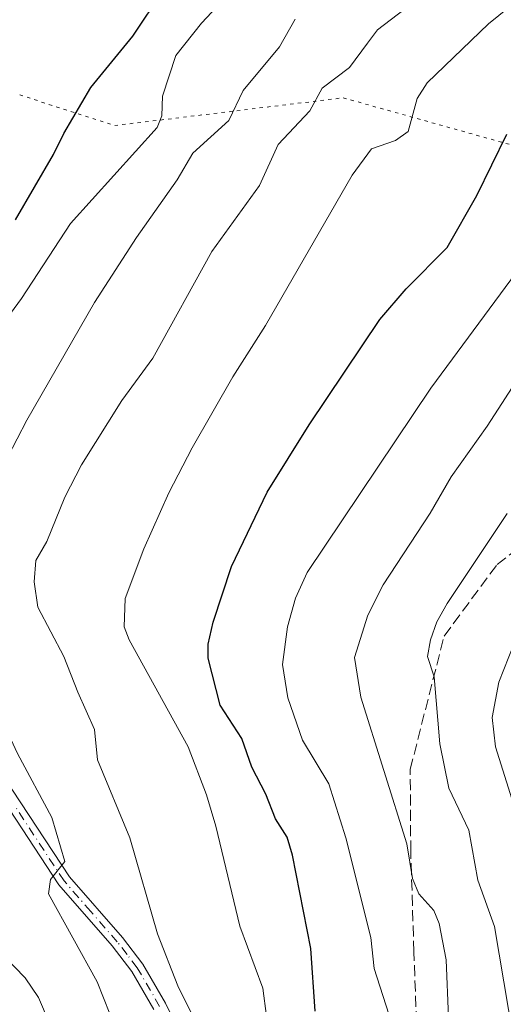
# Model space of a CAD drawing. Units: metres. Extents: x 661483 to 664939, y 4753465 to 4755860.
# Drawn here: x 662344 to 662417, y 4753891 to 4754039 of the extents above; entities that cross this region are included whole.
import ezdxf

# ---------------------------------------------------------------- set-up
doc = ezdxf.new("R2010")
doc.units = ezdxf.units.M
doc.header["$MEASUREMENT"] = 0
for name, pattern in [('DGN Style 3', [2.307223458686699, 1.648016756204785, -0.6592067024819142]), ('DGN Style 4', [2.6384748266838614, 1.318413404963828, -0.6592067024819142, 0.001648016756204785, -0.6592067024819142]), ('DGN Style 5', [1.1536117293433497, 0.4944050268614355, -0.6592067024819142])]:
    doc.linetypes.add(name, pattern=pattern)
for name, color, linetype, lineweight in [('Camino Cxs', 7, 'Continuous', 0), ('Camino eje', 30, 'DGN Style 4', 13), ('Corriente natural lineal', 142, 'Continuous', 13), ('Curva de nivel maestra', 30, 'Continuous', 30), ('Curva de nivel normal', 30, 'Continuous', 0), ('Senda', 7, 'DGN Style 3', 0), ('Vía pecuaria eje', 92, 'DGN Style 5', 0)]:
    doc.layers.add(name, color=color, linetype=linetype, lineweight=lineweight)

msp = doc.modelspace()

# ---------------------------------------------------------------- linework, layer by layer
at = {"layer": 'Camino Cxs', "color": 7, "linetype": 'Continuous', "lineweight": 0}
for points in [[(662364.2001, 4753890.170100001, 901.7465999999986), (662360.8901000004, 4753895.880100001, 900.8797000000051), (662357.9501, 4753899.710100001, 900.2883000000003), (662349.9301000005, 4753908.860099999, 891.7112000000053), (662335.1700999998, 4753931.3201, 888.1432999999961)], [(662364.2001, 4753890.170100001, 901.7465999999986), (662360.8901000004, 4753895.880100001, 900.8797000000051), (662357.9501, 4753899.710100001, 900.2883000000003), (662349.9301000005, 4753908.860099999, 891.7112000000053), (662335.1700999998, 4753931.3201, 888.1432999999961)], [(662336.8101000005, 4753932.460100001, 886.7111000000004), (662351.5301000001, 4753910.0801, 890.9832000000025), (662359.4901000002, 4753900.970100001, 899.4060000000027), (662362.5500999996, 4753897.0001, 899.655899999998), (662365.9600999998, 4753891.110099999, 900.672399999996), (662368.1901000004, 4753886.530099999, 903.1098000000056)], [(662336.8101000005, 4753932.460100001, 886.7111000000004), (662351.5301000001, 4753910.0801, 890.9832000000025), (662359.4901000002, 4753900.970100001, 899.4060000000027), (662362.5500999996, 4753897.0001, 899.655899999998), (662365.9600999998, 4753891.110099999, 900.672399999996), (662368.1901000004, 4753886.530099999, 903.1098000000056)]]:
    msp.add_polyline3d(points, dxfattribs=at)
at = {"layer": 'Camino eje', "color": 30, "linetype": 'DGN Style 4', "lineweight": 13}
msp.add_polyline3d([(662365.0800999999, 4753890.640100001, 901.2296999999963), (662361.7200999996, 4753896.440099999, 900.2743999999948), (662360.1901000004, 4753898.425100001, 900.2816000000021), (662358.7200999996, 4753900.340100001, 899.7891999999993), (662354.7401000002, 4753904.895099999, 894.3052000000026), (662350.7301000003, 4753909.470100001, 891.314599999998), (662343.3501000004, 4753920.700099999, 895.1733999999997)], dxfattribs=at)
at = {"layer": 'Corriente natural lineal', "color": 142, "linetype": 'Continuous', "lineweight": 13}
msp.add_polyline3d([(662350.1039000005, 4753884.495100001, 882.0504999999977), (662346.9112999998, 4753891.956800001, 880.9158000000025), (662344.8861999996, 4753894.9507, 880.7660999999936), (662327.3437000001, 4753912.999199999, 877.5791000000027), (662326.4177999999, 4753915.082800001, 877.2142000000023), (662326.6979, 4753919.098999999, 876.5921999999991), (662326.4539000001, 4753921.821000001, 876.3062999999967), (662324.8696999997, 4753924.951199999, 876.1489000000003), (662320.4358000001, 4753929.7313, 875.359899999996), (662316.2473999998, 4753933.3858, 874.6465000000027), (662306.4879999999, 4753938.053200001, 872.7638000000006), (662299.3915999997, 4753944.935000001, 871.3524999999937), (662290.5223000003, 4753950.0218, 869.9073000000062), (662285.0908000005, 4753954.4702, 868.3417999999948), (662283, 4753955, 868.2825000000012)], dxfattribs=at)
at = {"layer": 'Curva de nivel maestra', "color": 30, "linetype": 'Continuous', "lineweight": 30, "flags": 128}
for points, elevation in [([(662343.4199999999, 4754008.670100001), (662349.1699999999, 4754018.4901), (662350.6900000004, 4754021.6601), (662354.75, 4754028.530099999), (662361.0700000003, 4754036.270099999), (662365.6100000005, 4754043.100099999)], 875), ([(662388.4199999999, 4753889.920100001), (662387.7599999999, 4753899.350099999), (662385.04, 4753913.3201), (662384.2300000006, 4753916.050100001), (662382.4900000002, 4753918.770099999), (662381.0300000003, 4753922.470100001), (662378.9199999999, 4753926.550100001), (662377.4000000004, 4753930.860099999), (662374.1500000004, 4753935.870100001), (662372.3799999999, 4753942.9001), (662372.3700000001, 4753945.0101), (662373.0999999996, 4753948.300100001), (662375.8499999996, 4753956.670100001), (662381.2300000006, 4753967.8201), (662387.54, 4753977.9001), (662398.1600000003, 4753993.7501), (662402.0999999996, 4753998.3201), (662408.2300000006, 4754004.5101), (662412.7100000001, 4754012.3201), (662417.1900000004, 4754021.530099999)], 900)]:
    msp.add_lwpolyline(points, dxfattribs=dict(at, elevation=elevation))
at = {"layer": 'Curva de nivel normal', "color": 30, "linetype": 'Continuous', "lineweight": 0, "flags": 128}
for points, elevation in [([(662425.8200000003, 4754047.32), (662414.4299999997, 4754038.100000001), (662405.2599999999, 4754029.25), (662403.7599999999, 4754026.91), (662402.4000000004, 4754021.960000001), (662400.4800000006, 4754020.57), (662396.8700000001, 4754019.32), (662394, 4754015.41), (662380.9800000006, 4753992.84), (662376.0899999999, 4753985.140000001), (662369.9500000002, 4753974.449999999), (662366.4400000004, 4753967.710000001), (662362.7000000002, 4753959.310000001), (662359.9000000004, 4753951.869999999), (662359.75, 4753947.600000001), (662360.5300000003, 4753945.630000001), (662369.3399999999, 4753929.600000001), (662372.1100000005, 4753922.380000001), (662373.54, 4753917.689999999), (662377.0999999996, 4753902.66), (662380.5499999998, 4753893.390000001), (662382.2199999997, 4753880.77)], 895), ([(662336.1500000004, 4753985.75), (662344.3700000001, 4753996.859999999), (662351.6900000004, 4754008.15), (662364.7300000006, 4754022.560000001), (662365.4299999997, 4754024.300000001), (662365.4900000002, 4754027.25), (662367.4900000002, 4754033.369999999), (662371.3899999997, 4754038.189999999), (662378.1600000003, 4754045.480000001)], 880), ([(662372.9800000006, 4753883.32), (662367.79, 4753893.710000001), (662364.75, 4753901.529999999), (662360.6100000005, 4753915.960000001), (662355.7699999996, 4753927.66), (662355.3200000003, 4753932.189999999), (662352.7999999998, 4753937.779999999), (662350.7100000001, 4753943.15), (662346.7999999998, 4753950.58), (662346.2599999999, 4753954.380000001), (662346.5099999999, 4753957.550000001), (662348.1699999999, 4753960.390000001), (662350.8300000001, 4753967.08), (662353.3399999999, 4753971.92), (662359.3899999997, 4753981.550000001), (662364.04, 4753987.930000001), (662372.9199999999, 4754003.91), (662380.0599999997, 4754013.82), (662382.8700000001, 4754020.01), (662387.6500000004, 4754025.060000001), (662389.4800000006, 4754028.470000001), (662393.5599999997, 4754031.529999999), (662396.2800000003, 4754035.220000001), (662397.8099999997, 4754037.210000001), (662401.7999999998, 4754040.24)], 890), ([(662357.5999999996, 4753889.51), (662355.7199999997, 4753894.32), (662348.4100000003, 4753907.529999999), (662348.6799999997, 4753909.699999999), (662350.8499999996, 4753912.41), (662348.9000000004, 4753918.970000001), (662343.7400000002, 4753928.57), (662339.7199999997, 4753937.109999999), (662333.7800000003, 4753947.289999999), (662332.9000000004, 4753950.230000001), (662333.6699999999, 4753955.029999999), (662336.3700000001, 4753961.83), (662345.1699999999, 4753978.609999999), (662355.3200000003, 4753996.26), (662361.5999999996, 4754006.029999999), (662367.6900000004, 4754014.699999999), (662370.0599999997, 4754018.67), (662375.4900000002, 4754023.600000001), (662377.6100000005, 4754028.100000001), (662383.0800000001, 4754034.67), (662385.4500000002, 4754038.800000001)], 885), ([(662429.79, 4754015.939999999), (662405.7699999996, 4753983.42), (662387.2300000006, 4753955.75), (662385.4800000006, 4753951.92), (662384.2800000003, 4753947.59), (662383.5099999999, 4753941.960000001), (662384.3499999996, 4753936.960000001), (662386.54, 4753930.600000001), (662390.4699999997, 4753924.02), (662393.0300000003, 4753915.960000001), (662396.7800000003, 4753900.99), (662397.29, 4753896.34), (662399.4699999997, 4753889.49)], 905), ([(662419.6699999999, 4753986.09), (662414.2599999999, 4753977.710000001), (662408.8600000005, 4753970.119999999), (662405.6799999997, 4753964.67), (662398.6399999997, 4753953.92), (662396.3300000001, 4753949.34), (662394.3499999996, 4753942.99), (662395.2699999996, 4753937.029999999), (662402.2100000001, 4753915.039999999), (662403.0199999996, 4753909.83), (662403.9800000006, 4753907.51), (662406.2400000002, 4753905.029999999), (662407.0499999998, 4753903.060000001), (662408.1100000005, 4753897.640000001), (662408.4400000004, 4753889), (662409.6900000004, 4753884.720000001), (662414.1900000004, 4753861.74), (662415.0899999999, 4753855.539999999), (662415.5700000003, 4753849.77), (662415.6500000004, 4753842.730000001), (662416.7800000003, 4753835.359999999), (662416.3399999999, 4753827.560000001), (662417.2800000003, 4753823.130000001)], 910), ([(662417.2300000006, 4753964.59), (662408.2400000002, 4753951.119999999), (662406.7000000002, 4753948.34), (662405.7300000006, 4753945.66), (662405.2999999998, 4753943.140000001), (662406.3099999997, 4753940.109999999), (662407.1600000003, 4753930.039999999), (662408.4800000006, 4753923.390000001), (662411.5099999999, 4753917.08), (662412.8600000005, 4753909.58), (662415.3700000001, 4753902.619999999), (662420.2999999998, 4753873.25)], 915), ([(662419.6100000005, 4753916.52), (662415.4900000002, 4753929.600000001), (662415.0199999996, 4753934), (662416, 4753939.289999999), (662419.0199999996, 4753946.880000001)], 920)]:
    msp.add_lwpolyline(points, dxfattribs=dict(at, elevation=elevation))
at = {"layer": 'Senda', "color": 7, "linetype": 'DGN Style 3', "lineweight": 0}
msp.add_polyline3d([(662403.7901, 4753883.6501, 913.1964000000008), (662403.2600999996, 4753898.8201, 913.1113000000041), (662402.8901000004, 4753910.475099999, 913.8368000000047), (662402.7801000001, 4753913.8651, 914.3411000000051), (662402.7001, 4753926.220100001, 915.9633999999934), (662407.7967999997, 4753946.224199999, 922.2075999999943), (662415.7342999997, 4753956.939900001, 926.734899999996), (662432.0061999997, 4753969.639900001, 925.7060000000056)], dxfattribs=at)
at = {"layer": 'Vía pecuaria eje', "color": 92, "linetype": 'DGN Style 5', "lineweight": 0}
msp.add_polyline3d([(662344.0730999997, 4754027.4318, 882.5733999999939), (662358.3339000001, 4754022.830700001, 890.494200000001), (662392.6388999998, 4754026.998000001, 903.2813000000025), (662405.9581000004, 4754023.263900001, 909.9269999999962), (662426.9435000002, 4754017.3806, 922.1132000000072), (662455.8558, 4754002.266600001, 934.5473000000056), (662470.9239999996, 4753984.4746, 929.9060000000027)], dxfattribs=at)

doc.saveas('drawing.dxf')
